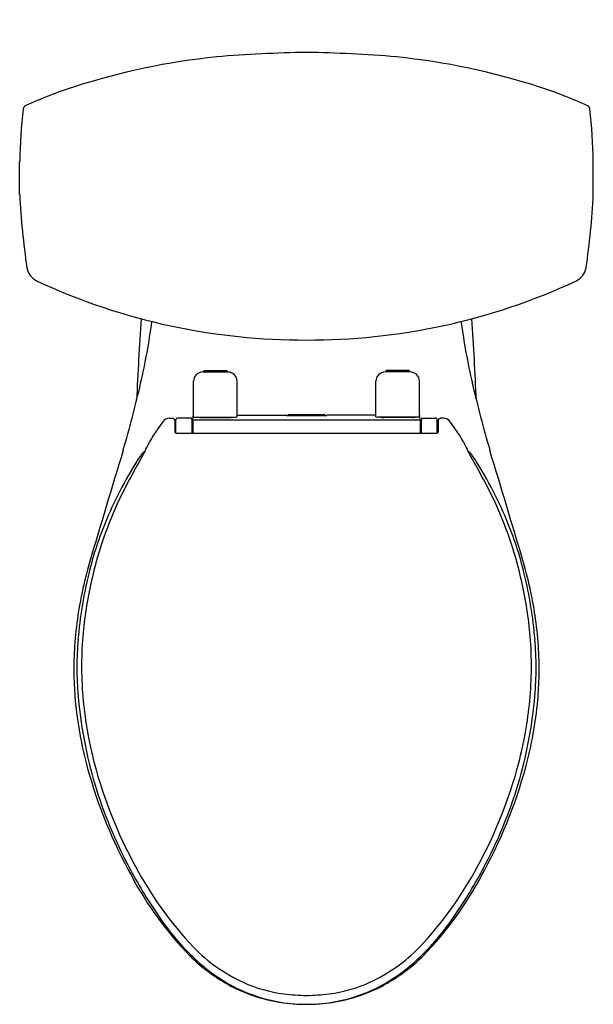
# Model space of a CAD drawing. Extents: x 5274.1 to 5291.7, y -46.8 to -16.6.
import ezdxf

# ---------------------------------------------------------------- set-up
doc = ezdxf.new("R2010")
doc.units = 0
doc.header["$LTSCALE"] = 0.64311
doc.layers.get('0').update_dxf_attribs({"color": 255, "linetype": 'CONTINUOUS'})
doc.layers.get('DEFPOINTS').update_dxf_attribs({"linetype": 'CONTINUOUS'})
doc.styles.get("Standard").update_dxf_attribs({"font": 'txt', "width": 0.8})

msp = doc.modelspace()

# ---------------------------------------------------------------- linework, layer by layer
for p, q in [((5274.078, -21.933), (5274.078, -20.917)), ((5291.731, -21.933), (5291.731, -20.917)), ((5279.716, -27.391), (5280.482, -27.391)), ((5279.747, -27.351), (5279.747, -27.391)), ((5279.747, -27.351), (5280.456, -27.351)), ((5280.456, -27.351), (5280.456, -27.391)), ((5286.093, -27.391), (5285.327, -27.391)), ((5286.062, -27.351), (5285.354, -27.351)), ((5285.354, -27.351), (5285.354, -27.391)), ((5286.062, -27.351), (5286.062, -27.391)), ((5279.43, -28.78), (5279.43, -27.678)), ((5280.768, -28.771), (5280.768, -27.678)), ((5285.041, -28.771), (5285.041, -27.678)), ((5286.38, -28.78), (5286.38, -27.678)), ((5279.405, -28.885), (5279.416, -28.736)), ((5280.768, -28.721), (5282.272, -28.721)), ((5282.279, -28.725), (5282.279, -28.722)), ((5282.288, -28.726), (5283.521, -28.726)), ((5282.339, -28.703), (5283.471, -28.703)), ((5282.339, -28.703), (5282.339, -28.726)), ((5283.471, -28.703), (5283.471, -28.726)), ((5283.53, -28.725), (5283.53, -28.722)), ((5285.041, -28.721), (5283.537, -28.721)), ((5286.404, -28.885), (5286.394, -28.736)), ((5278.684, -28.814), (5278.778, -28.814)), ((5278.848, -28.883), (5278.853, -29.233)), ((5278.88, -29.268), (5278.88, -28.873)), ((5279.37, -28.808), (5278.944, -28.809)), ((5279.37, -28.808), (5279.376, -28.902)), ((5279.376, -28.902), (5279.376, -29.27)), ((5279.405, -28.885), (5279.402, -29.27)), ((5279.425, -28.864), (5286.384, -28.864)), ((5279.43, -28.78), (5280.72, -28.78)), ((5279.657, -28.791), (5280.525, -28.791)), ((5286.38, -28.78), (5285.089, -28.78)), ((5286.152, -28.791), (5285.284, -28.791)), ((5286.404, -28.885), (5286.407, -29.27)), ((5286.44, -28.808), (5286.433, -28.902)), ((5286.433, -28.902), (5286.433, -29.27)), ((5286.44, -28.808), (5286.865, -28.809)), ((5286.929, -29.268), (5286.929, -28.873)), ((5286.961, -28.883), (5286.956, -29.233)), ((5287.125, -28.814), (5287.031, -28.814)), ((5278.89, -29.27), (5286.919, -29.27))]:
    msp.add_line(p, q)
for centre, radius, start, end in [((5282.311, -38.936), 21.344, 95.8357, 107.9538), ((5283.638, -59.833), 42.276, 90.994, 94.7457), ((5282.171, -59.833), 42.276, 85.2543, 89.006), ((5283.499, -38.936), 21.344, 72.0462, 84.1643), ((5279.904, -31.509), 13.538, 107.9538, 114.6745), ((5285.905, -31.509), 13.538, 65.3255, 72.0462), ((5294.574, -21.431), 20.502, 174.0478, 178.5621), ((5274.303, -19.318), 0.121, 114.6745, 173.9383), ((5291.506, -19.318), 0.121, 6.0617, 65.3255), ((5271.235, -21.431), 20.502, 1.4379, 5.9522), ((5295.634, -20.935), 21.578, 182.6502, 188.6735), ((5270.175, -20.935), 21.578, 351.3265, 357.3498), ((5274.843, -24.097), 0.548, 189.7464, 245.2442), ((5290.966, -24.097), 0.548, 294.7558, 350.2536), ((5282.776, -7.082), 19.322, 245.0096, 257.9221), ((5283.033, -7.082), 19.322, 282.0779, 294.9904), ((5392.588, -33.316), 115.022, 176.23146, 177.48065), ((5257.371, -23.016), 20.969, 346.9841, 352.2547), ((5282.871, -6.427), 19.982, 258.0472, 270.0953), ((5282.938, -6.427), 19.982, 269.9047, 281.9528), ((5308.438, -23.016), 20.969, 187.7453, 193.0159), ((5173.221, -33.316), 115.022, 2.51935, 3.76854), ((5279.716, -27.678), 0.286, 90, 180), ((5280.482, -27.678), 0.286, 0, 90), ((5285.327, -27.678), 0.286, 90, 180), ((5286.093, -27.678), 0.286, 360, 90), ((5241.298, -19.3), 37.466, 343.7185, 346.9841), ((5324.511, -19.3), 37.466, 193.0159, 196.2815), ((5279.436, -28.741), 0.0207, 107.1798, 165.6202), ((5282.27, -28.755), 0.0341, 74.5843, 86.6855), ((5282.29, -28.679), 0.0471, 257.592, 268.5454), ((5283.52, -28.679), 0.0471, 271.4546, 282.408), ((5283.539, -28.755), 0.0341, 93.3145, 105.4157), ((5286.373, -28.741), 0.0207, 14.3798, 72.8202), ((5288.736, -36.312), 12.638, 144.1656, 145.5838), ((5278.684, -29.053), 0.238, 90, 144.1656), ((5278.778, -28.884), 0.07, 0.7856, 90), ((5278.944, -28.873), 0.064, 90.1951, 180), ((5279.425, -28.884), 0.02, 90, 175.9346), ((5279.684, -28.092), 0.7, 259.6346, 267.7351), ((5280.514, -28.067), 0.725, 270.8533, 279.9784), ((5280.713, -28.616), 0.165, 272.5402, 289.7135), ((5285.097, -28.616), 0.165, 250.2865, 267.4598), ((5285.295, -28.067), 0.725, 260.0216, 269.1467), ((5286.125, -28.092), 0.7, 272.2649, 280.3654), ((5286.384, -28.884), 0.02, 4.0654, 90), ((5286.865, -28.873), 0.064, 0, 89.8049), ((5287.031, -28.884), 0.07, 90, 179.2144), ((5287.125, -29.053), 0.238, 35.8344, 90), ((5277.073, -36.312), 12.638, 34.4162, 35.8344), ((5282.297, -31.972), 4.874, 144.8843, 150.0209), ((5278.89, -29.233), 0.037, 180.7856, 270), ((5286.919, -29.233), 0.037, 270, 359.2144), ((5283.512, -31.972), 4.874, 29.9791, 35.1157), ((5252.594, -17.32), 28.259, 333.3493, 334.3842), ((5313.215, -17.32), 28.259, 205.6158, 206.6507), ((5808.982, -191.261), 555.693, 163.10902, 163.48045), ((5288.006, -36.652), 12.206, 146.8021, 157.2773), ((5278.106, -30.166), 0.371, 131.3503, 147.9275), ((5278.081, -30.137), 0.332, 117.3868, 131.3487), ((5287.729, -30.137), 0.332, 48.6513, 62.6132), ((5287.703, -30.166), 0.371, 32.0725, 48.6497), ((5277.803, -36.652), 12.206, 22.7227, 33.1979), ((4756.827, -191.261), 555.693, 16.51955, 16.89098), ((5293.946, -39.509), 18.697, 149.4151, 154.4571), ((5271.863, -39.509), 18.697, 25.5429, 30.5849), ((5288.207, -36.466), 12.209, 155.7243, 167.5954), ((5277.602, -36.466), 12.209, 12.4046, 24.2757), ((5286.851, -36.168), 10.954, 157.2773, 166.4482), ((5278.958, -36.168), 10.954, 13.5518, 22.7227), ((5290.654, -37.331), 14.993, 164.2221, 167.8217), ((5275.155, -37.331), 14.993, 12.1783, 15.7779), ((5289.618, -36.835), 13.8, 166.4482, 174.9066), ((5276.191, -36.835), 13.8, 5.0934, 13.5518), ((5288.487, -36.609), 12.514, 167.2313, 175.0281), ((5277.322, -36.609), 12.514, 4.9719, 12.7687), ((5286.716, -36.481), 10.964, 167.8217, 171.5957), ((5279.093, -36.481), 10.964, 8.4043, 12.1783), ((5288.229, -36.705), 12.494, 171.5957, 175.8928), ((5277.58, -36.705), 12.494, 4.1072, 8.4043), ((5285.558, -36.473), 9.72, 174.9066, 185.2402), ((5286.852, -36.436), 10.87, 175.1912, 185.6214), ((5278.957, -36.436), 10.87, 354.3786, 4.8088), ((5280.251, -36.473), 9.72, 354.7598, 5.0934), ((5285.215, -36.488), 9.47, 175.8928, 181.3717), ((5280.594, -36.488), 9.47, 358.6283, 4.1072), ((5287.895, -36.424), 12.153, 181.3717, 185.0204), ((5277.914, -36.424), 12.153, 354.9796, 358.6283), ((5287.403, -36.467), 11.659, 185.0204, 195.295), ((5290.256, -36.042), 14.442, 185.2402, 195.4885), ((5288.507, -36.281), 12.532, 185.5874, 194.4827), ((5277.302, -36.281), 12.532, 345.5173, 354.4126), ((5275.553, -36.042), 14.442, 344.5115, 354.7598), ((5278.406, -36.467), 11.659, 344.705, 354.9796), ((5290.769, -35.547), 15.148, 195.295, 209.0412), ((5289.853, -35.877), 13.937, 194.7042, 208.856), ((5275.956, -35.877), 13.937, 331.144, 345.2958), ((5275.04, -35.547), 15.148, 330.9588, 344.705), ((5290.156, -35.876), 14.391, 196.2307, 207.4343), ((5275.654, -35.876), 14.391, 332.5657, 343.7693), ((5290.546, -35.698), 14.82, 207.3512, 214.1984), ((5287.548, -37.369), 11.199, 207.8621, 223.5257), ((5278.261, -37.369), 11.199, 316.4743, 332.1379), ((5275.263, -35.698), 14.82, 325.8016, 332.6488), ((5287.096, -37.775), 10.857, 208.1676, 224.1217), ((5278.713, -37.775), 10.857, 315.8783, 331.8324), ((5284.989, -39.614), 8.023, 213.373, 225.9633), ((5280.821, -39.614), 8.023, 314.0367, 326.627), ((5283.109, -41.493), 5.141, 224.2713, 245.1979), ((5282.7, -41.493), 5.141, 294.8021, 315.7287), ((5283.14, -41.471), 5.445, 225.1848, 242.2), ((5283.365, -41.293), 5.688, 225.9633, 239.7979), ((5282.669, -41.471), 5.445, 297.8, 314.8152), ((5282.444, -41.293), 5.688, 300.2021, 314.0367), ((5282.87, -42.021), 4.809, 240.5363, 254.965), ((5282.819, -41.996), 4.831, 242.6642, 255.4261), ((5282.829, -41.969), 4.592, 245.8763, 262.2339), ((5282.98, -41.969), 4.592, 277.7661, 294.1237), ((5282.939, -42.021), 4.809, 285.035, 299.4637), ((5282.99, -41.996), 4.831, 284.5739, 297.3358), ((5283.134, -37.721), 8.846, 263.9969, 268.5143), ((5282.675, -37.721), 8.846, 271.4857, 276.0031), ((5282.896, -41.7), 5.136, 255.4261, 264.7602), ((5282.983, -41.601), 5.245, 254.9616, 263.582), ((5282.94, -40.808), 6.029, 265.1176, 269.6601), ((5282.869, -40.808), 6.029, 270.3399, 274.8824), ((5282.913, -41.7), 5.136, 275.2398, 284.5739), ((5282.826, -41.601), 5.245, 276.418, 285.0384)]:
    msp.add_arc(centre, radius, start, end)

# ---------------------------------------------------------------- texts
at = {"layer": 'DEFPOINTS'}
for tag, p, s in [('MODELNUMBER', (5282.895, -16.56), 'K-43202'), ('TRADENAME', (5282.895, -16.561), 'ELLISTON/THE COMPLETE SOLUTION'), ('PRODUCT', (5282.895, -16.563), 'TOILET')]:
    msp.add_attdef(tag, p, s, height=0.001, dxfattribs=at)

doc.saveas('drawing.dxf')
